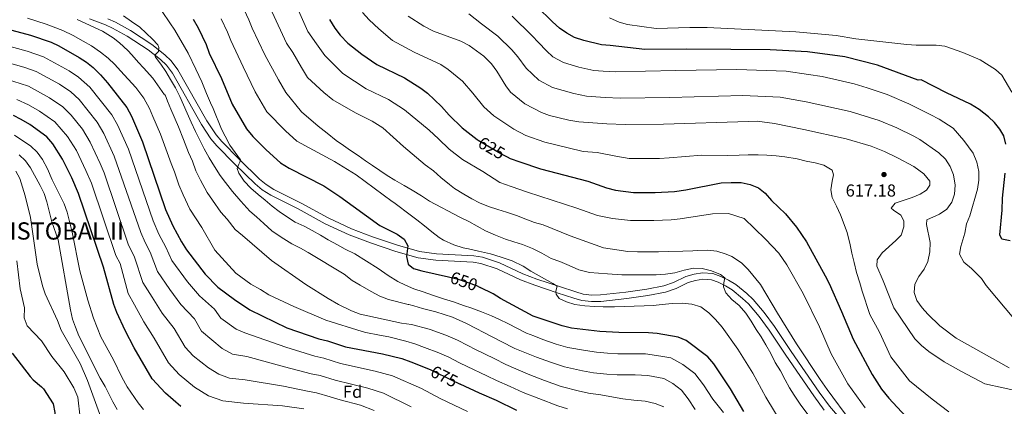
# Model space of a CAD drawing. Units: metres. Extents: x 587069 to 593961, y 4719726 to 4724442.
# Drawn here: x 588209 to 588779, y 4722960 to 4723185 of the extents above; entities that cross this region are included whole.
import ezdxf
from ezdxf.enums import TextEntityAlignment as Align

# ---------------------------------------------------------------- set-up
doc = ezdxf.new("R2010")
doc.units = ezdxf.units.M
doc.header["$MEASUREMENT"] = 0
doc.linetypes.add('DGN Style 3', pattern=[120.55988, 86.1142, -34.44568])
doc.linetypes.add('DGN Style 5', pattern=[60.27994, 25.83426, -34.44568])
for name, color, linetype, lineweight in [('Nivel 21', 7, 'Continuous', 0), ('Nivel 22', 7, 'Continuous', 0), ('Nivel 37', 7, 'Continuous', 0), ('Nivel 4', 7, 'Continuous', 0), ('Nivel 40', 7, 'Continuous', 0), ('Nivel 41', 7, 'Continuous', 0), ('Nivel 5', 7, 'Continuous', 0), ('Nivel 61', 7, 'Continuous', 0), ('Nivel 7', 7, 'Continuous', 0)]:
    doc.layers.add(name, color=color, linetype=linetype, lineweight=lineweight)
doc.styles.add('Style-Arial', font='txt')
doc.styles.add('Style-Helvetica-Narrow-Oblique', font='txt')

# ---------------------------------------------------------------- blocks, each defined once
blk = doc.blocks.new('5PATER')
at = {"layer": 'Nivel 7', "linetype": 'Continuous', "lineweight": 0}
h = blk.add_hatch(color=51, dxfattribs=at)
edge = h.paths.add_edge_path()
edge.add_ellipse((0, 0), major_axis=(-11, -11.1), ratio=0.999422, start_angle=0, end_angle=360)

msp = doc.modelspace()

# ---------------------------------------------------------------- linework, layer by layer
at = {"layer": 'Nivel 21', "color": 7, "linetype": 'Continuous', "lineweight": 0}
msp.add_polyline3d([(588248.99, 4723184.96, 662.34), (588258.13, 4723181.54, 661.84), (588262.3, 4723179.66, 661.6), (588270.8, 4723175, 661.24), (588282.91, 4723167.08, 660.34), (588290.16, 4723161.38, 659.59), (588293.46, 4723158.24, 659.17), (588297.08, 4723153.49, 658.68), (588313.75, 4723123.84, 656.95), (588319.31, 4723115.45, 656.35), (588322.79, 4723111.4, 656.01), (588333.12, 4723100.75, 654.99), (588344.91, 4723089.34, 654.12), (588349.06, 4723085.95, 654.03), (588353.93, 4723082.74, 653.87), (588369.75, 4723074.91, 652.84), (588385.51, 4723066.23, 652.11), (588399.37, 4723059.85, 651.5), (588411.7, 4723055.21, 651.05), (588426.32, 4723050.2, 650.38), (588439.28, 4723046.46, 649.63), (588449.61, 4723045.06, 649.06), (588471.2, 4723043.94, 647.73), (588475.63, 4723043.17, 647.47), (588485.08, 4723040.1, 647), (588498.54, 4723033.72, 645.93), (588506.89, 4723030.62, 645.49), (588519.96, 4723026.23, 645.1), (588529.53, 4723023.13, 644.16), (588534.22, 4723021.82, 643.79), (588539.7, 4723021.07, 643.5), (588545.19, 4723021.22, 643.2), (588560.19, 4723022.89, 642.32), (588572.47, 4723024.65, 641.55), (588582.63, 4723026.57, 640.79), (588588.73, 4723028.73, 640.61), (588595.71, 4723032.08, 640.58), (588600.07, 4723033.35, 640.22), (588604.28, 4723034.02, 639.87), (588609.2, 4723033.62, 639.84), (588613.19, 4723032.27, 639.85), (588617.43, 4723030.25, 639.85), (588621.25, 4723027.91, 639.82), (588627.29, 4723022.96, 639.38), (588630.64, 4723019.75, 639.03), (588636.92, 4723012.39, 638.35), (588642.74, 4723004.58, 637.7), (588645.81, 4722999.93, 637.4), (588652.27, 4722990.06, 637.07), (588668.57, 4722966.43, 636.7), (588674.61, 4722958.23, 636.36)], dxfattribs=at)
at = {"layer": 'Nivel 21', "color": 7, "linetype": 'DGN Style 3', "lineweight": 0}
for points in [[(588259.55, 4723184.98, 661.84), (588263.96, 4723183, 661.6), (588272.72, 4723178.2, 661.24), (588285.08, 4723170.11, 660.34), (588292.61, 4723164.2, 659.59), (588296.25, 4723160.74, 659.17), (588300.2, 4723155.54, 658.68), (588316.93, 4723125.79, 656.95), (588322.29, 4723117.7, 656.35), (588325.54, 4723113.91, 656.01), (588335.76, 4723103.38, 654.99), (588347.38, 4723092.12, 654.12), (588351.27, 4723088.96, 654.03), (588355.79, 4723085.98, 653.87), (588371.48, 4723078.22, 652.84), (588387.19, 4723069.56, 652.11), (588400.81, 4723063.29, 651.5), (588412.96, 4723058.72, 651.05), (588427.44, 4723053.76, 650.38), (588440.06, 4723050.11, 649.63), (588449.96, 4723048.78, 649.06), (588471.61, 4723047.65, 647.73), (588476.53, 4723046.8, 647.47), (588486.46, 4723043.57, 647), (588499.99, 4723037.16, 645.93), (588508.13, 4723034.14, 645.49), (588521.13, 4723029.77, 645.1), (588530.61, 4723026.7, 644.16), (588534.97, 4723025.48, 643.79), (588539.91, 4723024.81, 643.5), (588544.94, 4723024.94, 643.2), (588559.72, 4723026.58, 642.32), (588571.86, 4723028.33, 641.55), (588581.65, 4723030.18, 640.79), (588587.3, 4723032.18, 640.61), (588594.38, 4723035.57, 640.58), (588599.26, 4723037, 640.22), (588604.14, 4723037.77, 639.87), (588609.96, 4723037.3, 639.84), (588614.6, 4723035.73, 639.85), (588619.21, 4723033.53, 639.85), (588623.41, 4723030.96, 639.82), (588629.77, 4723025.75, 639.38), (588633.36, 4723022.31, 639.03), (588639.84, 4723014.72, 638.35), (588645.8, 4723006.72, 637.7), (588648.92, 4723001.98, 637.4)], [(588648.92, 4723001.98, 637.4), (588655.36, 4722992.14, 637.07), (588671.61, 4722968.59, 636.7), (588677.54, 4722960.54, 636.36), (588681.12, 4722956.34, 636.08), (588688.3, 4722949.39, 635.51), (588715.76, 4722923.93, 634.15), (588719.54, 4722920.6, 633.91), (588723.58, 4722917.6, 633.61), (588727.94, 4722915.16, 633.34), (588761.79, 4722902.65, 631.96), (588775.22, 4722899.6, 630.28), (588780.16, 4722899.45, 629.68)]]:
    msp.add_polyline3d(points, dxfattribs=at)
at = {"layer": 'Nivel 22', "color": 30, "linetype": 'DGN Style 5', "lineweight": 30, "flags": 128}
for points, elevation in [([(588474.2, 4723114.58), (588488.27, 4723106.42), (588490.89, 4723105.07)], 625), ([(588456.98, 4723035.36), (588462.44, 4723034.09), (588473.12, 4723030.4), (588475.2, 4723029.35)], 650), ([(588446.33, 4722981.68), (588447.43, 4722981.23), (588458.48, 4722975.69), (588463.61, 4722973.28)], 675)]:
    msp.add_lwpolyline(points, dxfattribs=dict(at, elevation=elevation))
at = {"layer": 'Nivel 4', "color": 30, "linetype": 'Continuous', "lineweight": 30, "flags": 128}
for points, elevation in [([(588779.84, 4723112.45), (588778.59, 4723117.12), (588776.22, 4723121.12), (588773.18, 4723124.92), (588769.68, 4723128.22), (588764.36, 4723132.4), (588759.41, 4723135.49), (588745.48, 4723142.05), (588730.78, 4723149.62), (588729.05, 4723149.52), (588705.36, 4723158.2), (588686.59, 4723162.92), (588664.85, 4723165.82), (588643.32, 4723166.95), (588620.48, 4723167.18), (588595.05, 4723167.38), (588570.59, 4723167.32), (588550.56, 4723169.46), (588545.58, 4723169.92), (588535.23, 4723172.48), (588529.89, 4723174.21), (588525.49, 4723176.61), (588521.23, 4723179.68), (588517.24, 4723183.19), (588508.14, 4723192.12)], 600), ([(588309.02, 4723184.8), (588311.83, 4723179.74), (588316.44, 4723170.21), (588318.33, 4723165.15), (588325.41, 4723150.4), (588331.61, 4723135.54), (588339.93, 4723121.22), (588343.54, 4723116.83), (588351.37, 4723109.05), (588359.56, 4723101.6), (588364.59, 4723098.36), (588384.64, 4723088.22), (588394.03, 4723082.01), (588417.21, 4723065.26), (588427.09, 4723060.13), (588431.14, 4723057.21), (588433.28, 4723053.41), (588432.66, 4723047.16), (588433.57, 4723042.83), (588436.66, 4723040.35), (588441.47, 4723038.96), (588456.98, 4723035.36)], 650), ([(588388.03, 4723184.57), (588391.06, 4723179.59), (588394.25, 4723175.53), (588398.61, 4723170.93), (588406.77, 4723164.44), (588415.41, 4723158.59), (588431.49, 4723150.82), (588440.81, 4723144.84), (588444.81, 4723141.84), (588452.86, 4723134.26), (588457.25, 4723129.18), (588464.87, 4723121.74), (588473.48, 4723115), (588474.2, 4723114.58)], 625), ([(588192.27, 4723181.57), (588214.83, 4723175.57), (588226.72, 4723171.51), (588231.24, 4723169.38), (588242.94, 4723162.64), (588247.24, 4723159.9), (588251.15, 4723156.78), (588255.41, 4723152.6), (588259.47, 4723147.92), (588270.48, 4723133.55), (588273.23, 4723128.59), (588279.67, 4723113.69), (588293.04, 4723074.56), (588297.18, 4723064.97), (588302.18, 4723055.64), (588305.16, 4723051.17), (588315.93, 4723036.99), (588323.38, 4723029.52), (588333.01, 4723022.26), (588341.89, 4723016.24), (588363.31, 4723005.96), (588381.75, 4722999.58), (588386.77, 4722998.26), (588397.25, 4722994.8), (588418.76, 4722990.73), (588429.91, 4722988.04), (588435.18, 4722986.2), (588446.33, 4722981.68)], 675), ([(588301.84, 4722960.24), (588292.89, 4722967.92), (588285.2, 4722976.4), (588274.81, 4722994.19), (588269.65, 4723004.41), (588264.82, 4723014.77), (588263, 4723019.42), (588257, 4723041.06), (588242.66, 4723083.7), (588238.74, 4723092.91), (588233.38, 4723103.6), (588227.72, 4723112.62), (588224.29, 4723116.67), (588214.32, 4723123.67), (588209.3, 4723126.72), (588204.84, 4723128.98)], 700), ([(588490.89, 4723105.07), (588492.72, 4723104.13), (588498.17, 4723102.06), (588510.18, 4723098.06), (588537.6, 4723090.94), (588548.4, 4723087.12), (588553.75, 4723085.76), (588564.01, 4723084.4), (588576.64, 4723084.28), (588587.91, 4723084.93), (588594.4, 4723085.8), (588614.88, 4723089.87), (588620.71, 4723090.23), (588626.48, 4723090.08), (588631.64, 4723088.95), (588636.54, 4723087.05), (588640.42, 4723083.9), (588644.06, 4723079.78), (588652.05, 4723072.03), (588658.61, 4723064.29), (588664.33, 4723055.7), (588675.21, 4723036), (588677.39, 4723031.5), (588684.63, 4723015.37), (588691.27, 4722999.31), (588702.4, 4722978.75), (588707.76, 4722970.3), (588711.92, 4722965.2), (588724.42, 4722951.79)], 625), ([(588782.27, 4723056.22), (588777.4, 4723057.33), (588776.27, 4723059.78), (588777.58, 4723074.15), (588777.89, 4723081.08), (588779.43, 4723095.56)], 600), ([(588628, 4722957.29), (588620.28, 4722970.54), (588610.7, 4722985.01), (588607.24, 4722988.98), (588594.55, 4722998.52), (588589.98, 4723000.55), (588577.79, 4723002.56), (588572.81, 4723003.02), (588555.58, 4723003.16), (588544.54, 4723003.66), (588528.1, 4723005.67), (588522.75, 4723006.98), (588505.9, 4723012.62), (588487.03, 4723022.81), (588482.74, 4723025.53), (588475.2, 4723029.35)], 650), ([(588204.2, 4722991.2), (588214.64, 4722977.72), (588216.39, 4722975.75), (588221.05, 4722971.7), (588222.24, 4722970.54), (588227.93, 4722961.77), (588228.92, 4722956.87), (588229.04, 4722950.94), (588230.21, 4722945.76), (588230.88, 4722940.8), (588229.95, 4722937.23), (588227.49, 4722935), (588225.94, 4722934.04), (588222.51, 4722933.21), (588217.51, 4722933.14), (588210.19, 4722935.76), (588209.35, 4722933.87), (588206.45, 4722929.8)], 725), ([(588496.48, 4722958.04), (588484.76, 4722963.84), (588474.91, 4722967.98), (588463.61, 4722973.28)], 675)]:
    msp.add_lwpolyline(points, dxfattribs=dict(at, elevation=elevation))
at = {"layer": 'Nivel 5', "color": 30, "linetype": 'Continuous', "lineweight": 0, "flags": 128}
for points, elevation in [([(588367.62, 4723195.03), (588375.5, 4723177.74), (588380.48, 4723170.5), (588385.21, 4723163.85), (588395.69, 4723153.36), (588409.26, 4723144.52), (588422.12, 4723138.3), (588431.45, 4723132.27), (588445.73, 4723120.46), (588451.21, 4723115.37)], 630), ([(588290.95, 4723189.33), (588295.4, 4723182.69), (588298.3, 4723178.36), (588306.04, 4723165.15), (588310.46, 4723155.81), (588314.04, 4723148.45), (588316.79, 4723141.79), (588319.07, 4723136.41), (588320.66, 4723133.01), (588325.45, 4723121.05), (588327.45, 4723116.9), (588330.29, 4723111.87), (588336.43, 4723103.21), (588336.13, 4723102.01), (588335.41, 4723100.69), (588334.58, 4723098.22), (588335.53, 4723095.48), (588338.5, 4723090.93), (588342.41, 4723086.79), (588346.59, 4723083.24), (588350.77, 4723079.97), (588354.85, 4723076.46), (588358.83, 4723073.29), (588362.99, 4723070.45), (588368.07, 4723067.12), (588373.22, 4723064.84), (588377.99, 4723062.4), (588382.82, 4723059.59), (588387.27, 4723056.81), (588392.53, 4723053.91), (588397.15, 4723051.57), (588402.6, 4723048.82), (588416.18, 4723040.26), (588422.06, 4723036.13), (588427.48, 4723032.76), (588432.1, 4723030.56), (588436.9, 4723028.56), (588442.27, 4723026.77), (588448.32, 4723024.62), (588454.03, 4723022.74), (588459.79, 4723020.86), (588465.6, 4723018.75), (588470.39, 4723017.28), (588476.11, 4723015.11), (588481.83, 4723012.76), (588486.54, 4723010.7), (588491.35, 4723008.37), (588502.11, 4723002.72), (588506.36, 4723001.15), (588511.6, 4722999.16), (588519.36, 4722996.46), (588526.14, 4722994.43), (588536.32, 4722992.66), (588542.72, 4722991.7), (588549.08, 4722991.21), (588555.07, 4722990.88), (588565.32, 4722990.83), (588571.1, 4722990.79), (588580, 4722989.53), (588585.81, 4722988.58), (588592.66, 4722984.55), (588599.62, 4722979.32), (588604.59, 4722972.81), (588610.05, 4722964.57), (588616.15, 4722956.7)], 655), ([(588673.89, 4722943.74), (588660.73, 4722961.7), (588657.12, 4722966.81), (588654.4, 4722971.13), (588651.86, 4722975.74), (588649.16, 4722980.87), (588646.23, 4722985.8), (588643.67, 4722990.99), (588640.83, 4722996.07), (588638.09, 4723000.63), (588635.19, 4723004.84), (588632.25, 4723009.68), (588629.09, 4723014.42), (588625.36, 4723018.75), (588621.03, 4723022.3), (588617.56, 4723026.26), (588616.2, 4723029.71), (588616.51, 4723031.97), (588617, 4723034.81), (588614.51, 4723036.82), (588609.23, 4723038.95), (588603.92, 4723040.36), (588598.79, 4723040.44), (588593.47, 4723039.31), (588588.1, 4723037.8), (588582.62, 4723037), (588577.22, 4723036.68), (588571.43, 4723036.64), (588565.11, 4723036.64), (588557.26, 4723036.67), (588548.96, 4723037.13), (588543.73, 4723037.49), (588538.55, 4723037.99), (588532.42, 4723039.57), (588526.74, 4723041.93), (588521.5, 4723044.25), (588516.36, 4723046.1), (588510.95, 4723049.13), (588505.6, 4723051.88), (588499.83, 4723054.19), (588494.85, 4723055.8), (588489.91, 4723057.32), (588484.14, 4723059.68), (588478.37, 4723062.03), (588473.54, 4723064.89), (588468.72, 4723067.52), (588463.42, 4723070.12), (588445.99, 4723079.29), (588441.34, 4723082.35), (588435.87, 4723085.67), (588431.24, 4723088.3), (588425.87, 4723091.43), (588421.38, 4723094.26), (588417.22, 4723097.14), (588412.96, 4723099.98), (588408.81, 4723102.76), (588404.54, 4723105.79), (588400.24, 4723108.76), (588396.03, 4723111.64), (588391.82, 4723114.48), (588386.57, 4723118.67), (588381.41, 4723122.86), (588371.81, 4723131.03), (588362.69, 4723142.33), (588358.41, 4723149.69), (588350.45, 4723164.07), (588343.17, 4723179.59), (588341.32, 4723184.49), (588338.55, 4723190.21)], 640), ([(588354.83, 4723188.83), (588362.98, 4723170.9), (588366.71, 4723165.48), (588371.81, 4723156.77), (588375.14, 4723151.04), (588384.61, 4723142.28), (588389.9, 4723138.01), (588403.1, 4723130.44), (588412.75, 4723125.78), (588418.82, 4723121.83), (588430.94, 4723110.96), (588443.49, 4723100.35), (588448.15, 4723096.86), (588452.48, 4723093.03)], 635), ([(588407.15, 4723188.77), (588410.93, 4723184.43), (588416.54, 4723179.22)], 620), ([(588213.01, 4723185.35), (588223.79, 4723181.95), (588233.48, 4723178.34), (588239.56, 4723175.42), (588245.22, 4723172.01), (588250.09, 4723169.29), (588255.38, 4723165.72), (588259.8, 4723162.13), (588263.55, 4723158.56), (588266.93, 4723154.79), (588275.8, 4723145.21), (588280.48, 4723138.97), (588283.66, 4723132.95), (588285.64, 4723128.36), (588290.06, 4723118.06), (588293.15, 4723109.62), (588296.24, 4723101.19), (588298.19, 4723096.27), (588300.78, 4723088.7), (588303.14, 4723083.01), (588307.16, 4723074.64), (588313.96, 4723063.99), (588321.61, 4723050.92), (588333.66, 4723037.56), (588342.43, 4723031.28), (588347.95, 4723028.01), (588352.78, 4723025.1), (588367.36, 4723018.24), (588385.9, 4723010.4), (588406.93, 4723003.84), (588409.06, 4723003.16), (588416.92, 4723001.68), (588422.34, 4723000.65), (588432.22, 4722998.23), (588437.41, 4722996.53), (588443.07, 4722994.57), (588451.38, 4722991.48), (588457.04, 4722988.82), (588463.33, 4722985.66), (588467.81, 4722983.41), (588479.09, 4722977.99), (588484.79, 4722975.36), (588492.57, 4722971.82), (588500.26, 4722968.32), (588509.18, 4722964.9), (588520.26, 4722960.72), (588525.95, 4722958.93)], 670), ([(588241.71, 4723184.7), (588256.47, 4723177.89), (588261.02, 4723175.02), (588262.58, 4723174.02), (588266.41, 4723171.02), (588271.15, 4723166.68), (588273.47, 4723164.21), (588277.25, 4723159.74), (588280.27, 4723156.58), (588285.73, 4723150.62), (588292.36, 4723140.92), (588292.69, 4723140.98), (588294.1, 4723137.31), (588296.06, 4723132.71), (588300.45, 4723122.43), (588303.39, 4723115.02), (588306.34, 4723107.61), (588308.63, 4723102.51), (588310.57, 4723096.83), (588313.24, 4723091.47), (588317.14, 4723084.31), (588320.27, 4723079.96), (588325.12, 4723072.98), (588328.73, 4723068.95), (588333.38, 4723062.83), (588337.51, 4723059.41), (588354.35, 4723044.87), (588374.32, 4723031.09), (588387.22, 4723022.84), (588393.22, 4723019.34), (588400.71, 4723015.7), (588405.7, 4723013.75), (588429.75, 4723008.68), (588435.52, 4723007.85), (588445.81, 4723005.02), (588446.32, 4723004.82), (588455.32, 4723001.72), (588462.17, 4722998.65), (588468.18, 4722995.62), (588472.62, 4722993.26), (588483.28, 4722988.01), (588490.07, 4722984.67), (588495.9, 4722982.02), (588504.04, 4722978.6), (588512.57, 4722975.42), (588522.22, 4722971.96), (588532.9, 4722969.07), (588539.07, 4722967.8), (588544.09, 4722967.23), (588557.95, 4722964.8), (588564.35, 4722964), (588570.78, 4722963.29), (588576.57, 4722962.08), (588581.75, 4722960)], 665), ([(588268.58, 4723186.74), (588273.24, 4723183.4), (588278.08, 4723180.2), (588285.48, 4723173.3), (588288.55, 4723169.95), (588289.18, 4723168.48), (588288.92, 4723166.13), (588287.99, 4723165.19), (588286.88, 4723163.86), (588287.21, 4723162.72), (588290.25, 4723158.75), (588293.12, 4723154.44), (588295.8, 4723149.88), (588298.69, 4723144.94), (588301.24, 4723139.9), (588303.4, 4723135.18), (588305.61, 4723130.32), (588307.93, 4723125.08), (588310.31, 4723119.75), (588315.37, 4723109.57), (588318.22, 4723104.35), (588321.29, 4723099.37), (588324.62, 4723094.16), (588327.76, 4723090.19), (588331.8, 4723085), (588336.53, 4723079.27), (588341.89, 4723073.55), (588345.63, 4723070.17), (588349.92, 4723066.29), (588354.6, 4723062.08), (588359.89, 4723058.42), (588366.24, 4723054.6), (588371.11, 4723051.98), (588375.59, 4723049.58), (588396.48, 4723037.03), (588401.19, 4723033.35), (588405.73, 4723030.53), (588412.12, 4723026.9), (588417.13, 4723024.33), (588422.08, 4723022.29), (588433.61, 4723019.49), (588433.95, 4723019.45), (588436.84, 4723018.6), (588441.88, 4723017.18), (588449.57, 4723015.07), (588459.27, 4723011.97), (588467.31, 4723008.48), (588473.03, 4723005.59), (588477.42, 4723003.11), (588487.46, 4722998.03), (588495.34, 4722993.98), (588502.08, 4722991.27), (588507.82, 4722988.88), (588515.97, 4722985.94), (588524.18, 4722983.19), (588534.61, 4722980.87), (588540.89, 4722979.76), (588548.62, 4722978.98), (588554.55, 4722978.61), (588565.05, 4722978.59), (588572.38, 4722978.28), (588581.63, 4722976.6), (588586.78, 4722973.58), (588591.99, 4722969.66), (588595.72, 4722964.78), (588599.81, 4722958.6)], 660), ([(588592.25, 4723020.26), (588586.46, 4723020.08), (588580.69, 4723019.36), (588575.49, 4723018.91), (588570.33, 4723018.6), (588564.49, 4723018.42), (588558.75, 4723018.29), (588553.16, 4723018.11), (588546.6, 4723018), (588541.57, 4723018.27), (588535.9, 4723018.71), (588530.14, 4723019.39), (588525.35, 4723020.91), (588521.12, 4723022.98), (588519.27, 4723025.31), (588519.17, 4723027.08), (588519.84, 4723029.98), (588517.4, 4723031.52), (588504.58, 4723038.77), (588500.09, 4723041.55), (588493.86, 4723044.75), (588487.51, 4723046.94), (588481.33, 4723048.71), (588474.29, 4723050.35), (588468.41, 4723051.6), (588465.37, 4723052.32), (588459.95, 4723054.06), (588454.07, 4723056.74), (588451.53, 4723058.34), (588447.31, 4723061.56), (588442.94, 4723065.1), (588438.67, 4723068.42), (588435.43, 4723070.8), (588425.18, 4723078.57), (588424.34, 4723079.06), (588403.38, 4723094.58), (588390.79, 4723102.3), (588369, 4723114.16), (588362.45, 4723120.12), (588351.66, 4723131.16), (588345.01, 4723142.62), (588337.93, 4723157.23), (588330.75, 4723172.37), (588328.88, 4723177.35), (588325.19, 4723184.98)], 645), ([(588433.62, 4723186.52), (588442.72, 4723180.74), (588448.18, 4723177.91), (588464.08, 4723172.14), (588468.81, 4723169.47), (588477.35, 4723163.44), (588481.88, 4723158.97), (588484.89, 4723154.75), (588490.1, 4723146.22), (588492.84, 4723142.46), (588501.22, 4723135.82), (588510.71, 4723130.81), (588515.45, 4723128.99), (588526.62, 4723126.3), (588532.45, 4723125.34), (588548.67, 4723124.11), (588559.33, 4723123.73), (588581.49, 4723123.88), (588630.73, 4723125.59), (588635.76, 4723125.6), (588645.8, 4723124.39), (588662.67, 4723120.95)], 615), ([(588468.67, 4723187.84), (588476.02, 4723182.21), (588485.59, 4723174.98), (588493.67, 4723167.04), (588497, 4723163.06), (588501.9, 4723156.35), (588509.31, 4723149.42), (588517.1, 4723145.28), (588529.49, 4723141.69)], 610), ([(588493.83, 4723186.52), (588505.45, 4723175.12), (588509.12, 4723171.37), (588513.7, 4723166.48), (588517.4, 4723163.02), (588523.49, 4723159.74), (588532.36, 4723157.09), (588541.2, 4723155.06), (588546.61, 4723154.65), (588553.48, 4723154.22), (588588.68, 4723155.09), (588623.99, 4723155.58), (588652.49, 4723154.62), (588665.41, 4723152.82), (588673.4, 4723151.6), (588691.93, 4723147.39), (588699.54, 4723145.08), (588711.12, 4723141.17), (588723.67, 4723135.76), (588735.99, 4723129.49), (588741.13, 4723126.83), (588749.19, 4723121.68), (588755.54, 4723114.55), (588760.86, 4723107.06), (588762.93, 4723101.96), (588764.06, 4723096.58), (588764.08, 4723091.58), (588763.36, 4723086.22), (588758.95, 4723070.76), (588757.04, 4723066.13), (588756.11, 4723060.71), (588753.81, 4723053.12), (588752.93, 4723048.68), (588755.48, 4723043.86), (588759.95, 4723040.3), (588765.73, 4723034.43), (588768.39, 4723030.43), (588785.3, 4723010.22)], 605), ([(588550.15, 4723185.61), (588555.78, 4723183.06), (588560.6, 4723181.72), (588577.23, 4723179.34), (588596.81, 4723180.05)], 595), ([(588416.54, 4723179.22), (588424.52, 4723172.55), (588437.1, 4723165.78), (588452.44, 4723158.49), (588456.81, 4723155.66), (588465.1, 4723148.85), (588471.07, 4723141.96), (588477.48, 4723133.98), (588483.16, 4723128.73), (588494.75, 4723121.12), (588501.72, 4723117.47), (588512.82, 4723113.53), (588518.4, 4723112.18), (588535.02, 4723108.14), (588543.13, 4723107.53), (588553.86, 4723105.42), (588561.67, 4723104.07), (588579.07, 4723104.08), (588584.71, 4723104.4), (588603.6, 4723106.05), (588618.83, 4723105.72), (588625.29, 4723105.92), (588630.5, 4723106.09), (588636.29, 4723106.18), (588641.32, 4723105.96), (588646.75, 4723105.55), (588651.74, 4723105.04), (588658.87, 4723103.83), (588664.13, 4723102.42), (588669.38, 4723101.49), (588674.44, 4723100.26), (588679.09, 4723097.2), (588680.03, 4723094.5), (588679.19, 4723090.88), (588678.35, 4723085.92), (588679.26, 4723081.36), (588681.76, 4723076.32), (588683.98, 4723071.45), (588687.8, 4723061.14), (588689.56, 4723053.92), (588690.52, 4723049.26), (588691.99, 4723043.84), (588693.37, 4723037.95), (588695.28, 4723032.03), (588696.63, 4723027.19), (588700.99, 4723013.59), (588706.58, 4723003.42), (588713.21, 4722988.98), (588724, 4722975.06), (588737.07, 4722964.61), (588746.83, 4722957.26)], 620), ([(588596.81, 4723180.05), (588606.81, 4723180.05), (588658.07, 4723177.56), (588681.58, 4723175.3), (588692.87, 4723173.39), (588722.46, 4723170.16), (588727.84, 4723169.66), (588739.42, 4723169.74), (588744.4, 4723169.12), (588754.97, 4723165.5), (588764.98, 4723161.26), (588773.71, 4723155.6), (588777.51, 4723152.35), (588783.21, 4723142.54)], 595), ([(588191.57, 4723172.13), (588212.83, 4723166.25), (588222.34, 4723163), (588237.22, 4723154.84), (588242.65, 4723151.26), (588249.19, 4723145.41), (588261.93, 4723129.36), (588265.26, 4723123.59), (588271.49, 4723109.53), (588285.83, 4723067.86), (588289.14, 4723060.19), (588293.14, 4723052.73), (588296.72, 4723044.82), (588305.71, 4723032.54), (588312.64, 4723024.5), (588321.37, 4723016.64), (588324.98, 4723011.39), (588333.88, 4723005.04), (588338.93, 4723002.89), (588362.65, 4722994.64), (588379.58, 4722989.43), (588384.68, 4722988.22), (588394.27, 4722985.19), (588414.48, 4722980.84), (588424.54, 4722977.99), (588441.32, 4722970.63), (588452.08, 4722964.99), (588468.01, 4722957.38)], 680), ([(588190.87, 4723162.69), (588210.84, 4723156.93), (588217.97, 4723154.5), (588231.49, 4723147.05), (588238.06, 4723142.61), (588242.96, 4723138.23), (588253.38, 4723125.18), (588257.29, 4723118.59), (588263.3, 4723105.38), (588278.62, 4723061.16), (588281.11, 4723055.41), (588284.11, 4723049.81), (588288.29, 4723038.47), (588295.49, 4723028.1), (588301.89, 4723019.47), (588309.73, 4723011.03), (588313.89, 4723003.91), (588325.87, 4722993.84), (588331.87, 4722990.53), (588340.05, 4722989.23), (588362, 4722983.31), (588377.41, 4722979.27), (588382.59, 4722978.18), (588391.3, 4722975.58), (588410.2, 4722970.94), (588419.18, 4722967.94), (588435.21, 4722960.03)], 685), ([(588190.18, 4723153.25), (588208.84, 4723147.62), (588213.59, 4723145.99), (588225.77, 4723139.26), (588233.47, 4723133.96), (588238.36, 4723129.17), (588244.82, 4723120.99), (588249.32, 4723113.59), (588255.11, 4723101.22), (588257.46, 4723095.7), (588271.41, 4723054.46), (588275.07, 4723046.9), (588279.86, 4723032.12), (588285.26, 4723023.66), (588291.14, 4723014.45), (588298.09, 4723005.42), (588304.32, 4722994.74), (588308.93, 4722989.66), (588317.86, 4722982.64), (588323.83, 4722978.95), (588330.05, 4722976.68), (588339.14, 4722975.72), (588361.35, 4722971.99), (588375.24, 4722969.12), (588380.51, 4722968.14), (588388.32, 4722965.97), (588394.15, 4722964.17), (588405.92, 4722961.05), (588413.82, 4722957.9)], 690), ([(588206.84, 4723138.3), (588213.69, 4723135.25), (588220.04, 4723131.46), (588228.88, 4723125.32), (588236.27, 4723116.8), (588241.35, 4723108.6), (588246.92, 4723097.06), (588250.06, 4723089.7), (588264.21, 4723047.76), (588266.63, 4723043.09), (588271.43, 4723025.77), (588275.04, 4723019.21), (588280.4, 4723009.43), (588286.45, 4722999.8), (588294.76, 4722985.57), (588300.91, 4722978.79), (588309.85, 4722971.44), (588317.82, 4722966.52), (588326.11, 4722963.49), (588338.22, 4722962.21), (588360.69, 4722960.66), (588373.07, 4722958.96)], 695), ([(588529.49, 4723141.69), (588536.83, 4723140.2), (588547.64, 4723139.38), (588556.4, 4723138.97), (588585.09, 4723139.48), (588627.36, 4723140.59), (588649.15, 4723139.51), (588664.04, 4723136.88), (588689.62, 4723131.38), (588706.41, 4723126.14), (588716.57, 4723121.89), (588726.49, 4723116.94), (588729.88, 4723115.12), (588740.94, 4723107.38), (588744.84, 4723103.63), (588747.5, 4723099.39), (588749.55, 4723094.56), (588750.44, 4723088.68), (588750.08, 4723083.45), (588748.57, 4723078.68), (588745.61, 4723074.62), (588741.45, 4723071.87), (588734.08, 4723068.58), (588733.79, 4723065.69), (588735.99, 4723055.28), (588735.78, 4723049.96), (588734.66, 4723044.42), (588732.49, 4723039.91), (588729.34, 4723035.58), (588727.03, 4723031.15), (588726.71, 4723026.45), (588728.16, 4723021.67), (588731.35, 4723017.43), (588734.66, 4723013.77), (588741.58, 4723007.1), (588750.96, 4722999.88), (588781.62, 4722982.62)], 610), ([(588662.67, 4723120.95), (588687.31, 4723115.37), (588701.7, 4723111.12), (588709.47, 4723108.03), (588717, 4723104.39), (588726.4, 4723099.33), (588732.33, 4723095.11), (588735.77, 4723090.91), (588735.79, 4723088.66), (588733.78, 4723085.63), (588730.12, 4723083.31), (588725.51, 4723081.37), (588715.63, 4723078.21), (588713.43, 4723075.26), (588714.67, 4723074.01), (588718.92, 4723071.23), (588720.75, 4723067.93), (588720.67, 4723064.48), (588719.09, 4723059.65), (588716.08, 4723056.53), (588708.17, 4723049.39), (588705.26, 4723045.32), (588705.12, 4723041.54), (588708.8, 4723033.18), (588714.83, 4723017.52), (588727.11, 4722999.46), (588731, 4722995.56), (588735.18, 4722992.16), (588744.04, 4722986.15), (588754.17, 4722980.52), (588767.53, 4722973.5), (588788.83, 4722968.78)], 615), ([(588205.44, 4723117.49), (588215.03, 4723111.16), (588218.66, 4723107.71), (588221.69, 4723103.39), (588224.58, 4723098.13), (588227.33, 4723091.68), (588234.33, 4723077.86), (588236.07, 4723072.91), (588238.93, 4723061.36), (588243.37, 4723038.85), (588247.93, 4723021.96), (588251.31, 4723011.45), (588255.57, 4723000.72), (588262.82, 4722987.29), (588267.64, 4722977.3), (588270.74, 4722971.6), (588277.07, 4722962.42), (588280.23, 4722958.55)], 705), ([(588451.21, 4723115.37), (588457.31, 4723109.41), (588465.01, 4723103.44), (588476.85, 4723096.58), (588486.66, 4723090.12), (588493.16, 4723087.73), (588502.77, 4723084.53), (588531.26, 4723075.28), (588543.27, 4723071.09), (588551.91, 4723069.34), (588562.32, 4723068.16), (588575.87, 4723068.03), (588585.89, 4723068.45), (588591.07, 4723069.15), (588609.9, 4723072), (588619.18, 4723072.17), (588628.14, 4723069.34), (588634.16, 4723063.53), (588640.55, 4723057.32), (588648.34, 4723049.23), (588652.92, 4723042.36), (588662.31, 4723025.8), (588671.76, 4723006.41), (588678.61, 4722990.9), (588688.25, 4722973.42), (588698.28, 4722959.58)], 630), ([(588208.15, 4723106.2), (588211.81, 4723102.72), (588214.68, 4723098.63), (588220.45, 4723088.3), (588222.61, 4723083.68), (588224.32, 4723078.97), (588227.05, 4723067.35), (588230.76, 4723056.98), (588238.01, 4723016.23), (588239.09, 4723010.9), (588240.81, 4723006.21), (588242.85, 4723001.32), (588255.16, 4722976.71), (588257.99, 4722971.96), (588262.42, 4722962.96), (588264.96, 4722958.59)], 710), ([(588206.25, 4723096.79), (588208.66, 4723092.4)], 715), ([(588208.66, 4723092.4), (588211.75, 4723082.4), (588214.77, 4723069.82), (588218.61, 4723042.87), (588221.72, 4723030.3), (588223.36, 4723025.58), (588230.46, 4723010.14), (588232.6, 4723004.56), (588243.6, 4722985.18), (588247.79, 4722975.4), (588255.45, 4722954.15)], 715), ([(588452.48, 4723093.03), (588457.45, 4723089.02), (588460.49, 4723086.58), (588465.72, 4723083.3), (588470.4, 4723080.72), (588474.92, 4723078.37), (588480.02, 4723076.24), (588485.53, 4723074.54), (588490.51, 4723072.93), (588496.22, 4723071), (588501.75, 4723068.88), (588506.69, 4723067.03), (588511.71, 4723065.61), (588527.38, 4723059.31), (588546.7, 4723052.26), (588554.4, 4723051.02), (588560.8, 4723050.22), (588566.41, 4723049.87), (588571.1, 4723049.88), (588578.66, 4723049.93), (588584.17, 4723050.05), (588592.63, 4723050.32), (588598.42, 4723050.51), (588601, 4723050.64), (588607.07, 4723050.83), (588612.35, 4723050.33), (588617.86, 4723048.68), (588620.97, 4723047.25), (588626.6, 4723043.55), (588630.5, 4723039.65), (588637.57, 4723031.02), (588647.44, 4723014.43), (588658.54, 4722996.64), (588672.22, 4722975.92), (588676.23, 4722970.06), (588689.94, 4722951.63)], 635), ([(588206.89, 4723044.73), (588208.7, 4723028.56), (588211.2, 4723017.54), (588211.15, 4723011.74), (588212.92, 4723007.04), (588221.1, 4722998.32), (588227.04, 4722989.17), (588234.36, 4722980.36), (588239.96, 4722971.14), (588242.12, 4722965.76), (588243.63, 4722953.75)], 720), ([(588780.14, 4722861.34), (588774.99, 4722862.57), (588754.25, 4722869.97), (588738.38, 4722877.51), (588730.64, 4722880.21), (588724.79, 4722883.41), (588712.73, 4722889.5), (588706.27, 4722894.34), (588694.74, 4722903.81), (588683.56, 4722914.4), (588669.83, 4722927.42), (588655.96, 4722942.83), (588650.46, 4722949.84), (588645.79, 4722957.42), (588640.66, 4722965.69), (588633.15, 4722979.51), (588624.55, 4722993.52), (588615.49, 4723006.2), (588611.61, 4723010.63), (588607.79, 4723014.67), (588603, 4723017.97), (588597.87, 4723019.58), (588592.25, 4723020.26)], 645)]:
    msp.add_lwpolyline(points, dxfattribs=dict(at, elevation=elevation))
at = {"layer": 'Nivel 61', "color": 7, "linetype": 'Continuous', "lineweight": 0}
msp.add_3dface([(587126.99, 4719725.86), (593960.58, 4719815.1), (593897.89, 4724441.63), (587068.89, 4724352.42)], dxfattribs=at)

# ---------------------------------------------------------------- block references
at = {"layer": 'Nivel 7', "color": 51, "linetype": 'Continuous', "lineweight": 0, "xscale": 0.1000009313241567, "yscale": 0.1000009313241567, "zscale": 0.1000009313241567}
msp.add_blockref('5PATER', (588709.2, 4723094.75, 617.18), dxfattribs=at)

# ---------------------------------------------------------------- texts
at = {"layer": 'Nivel 37', "color": 92, "linetype": 'Continuous', "lineweight": 0, "style": 'Style-Arial'}
msp.add_text('Fd', height=7, dxfattribs=at).set_placement((588401.38, 4722968.8, 687.01), align=Align.MIDDLE_CENTER)
at = {"layer": 'Nivel 40', "color": 7, "linetype": 'Continuous', "lineweight": 0, "style": 'Style-Arial'}
msp.add_text('SAN CRISTÓBAL II', height=10, dxfattribs=at).set_placement((588156.01, 4723057.04, 738.7))
at = {"layer": 'Nivel 41', "color": 7, "linetype": 'Continuous', "lineweight": 0, "style": 'Style-Helvetica-Narrow-Oblique'}
for s, rotation, p in [('625', 329.8837, (588481.9, 4723110.11, 625)), ('650', 340.9338, (588465.87, 4723032.91, 650)), ('675', 333.3748, (588454.42, 4722977.72, 675))]:
    msp.add_text(s, height=7, rotation=rotation, dxfattribs=at).set_placement(p, align=Align.MIDDLE_CENTER)
at = {"layer": 'Nivel 41', "color": 7, "linetype": 'Continuous', "lineweight": 0, "style": 'Style-Arial'}
msp.add_text('617.18', height=7, dxfattribs=at).set_placement((588686.98, 4723082, 617.18))

doc.saveas('drawing.dxf')
